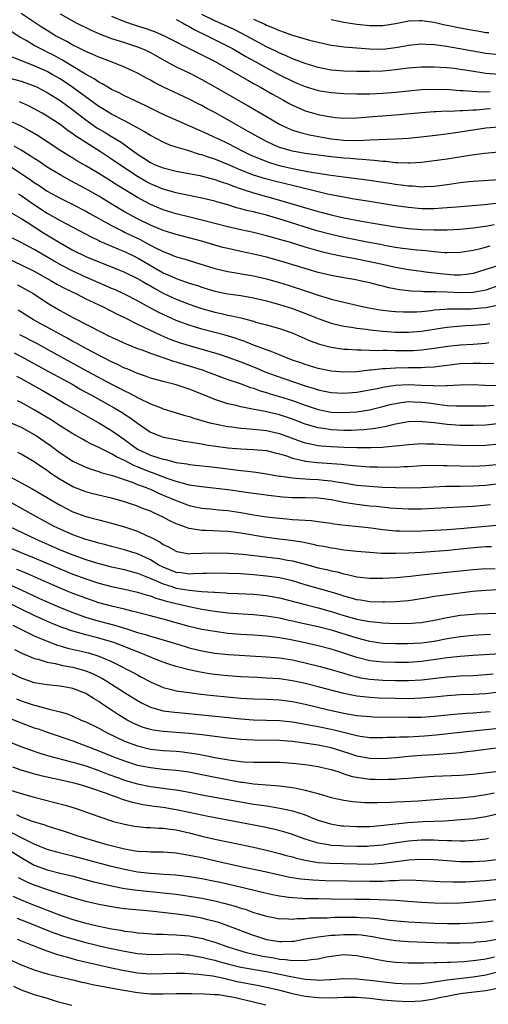
# Model space of a CAD drawing. Units: inches. Extents: x 2583000 to 2586000, y 1551000 to 1554000.
# Drawn here: x 2584591 to 2584663, y 1551233 to 1551385 of the extents above; entities that cross this region are included whole.
import ezdxf

# ---------------------------------------------------------------- set-up
doc = ezdxf.new("R2010")
doc.units = ezdxf.units.IN
doc.header["$MEASUREMENT"] = 0
doc.layers.add('LD25831551_2ft', color=115, linetype='Continuous')

msp = doc.modelspace()

# ---------------------------------------------------------------- linework, layer by layer
at = {"layer": 'LD25831551_2ft'}
for points, elevation in [([(2584665, 1551364.95), (2584662.77, 1551364.77), (2584660.46, 1551364.46), (2584657, 1551363.89), (2584655, 1551363.59), (2584653, 1551363.34), (2584651.26, 1551363.26), (2584651, 1551363.24), (2584649.33, 1551363.33), (2584649, 1551363.33), (2584647.5, 1551363.5), (2584647, 1551363.52), (2584645.67, 1551363.67), (2584645, 1551363.7), (2584643.82, 1551363.82), (2584643, 1551363.85), (2584641.95, 1551363.95), (2584641, 1551364.01), (2584639, 1551364.24), (2584635, 1551364.76), (2584633, 1551365.09), (2584631, 1551365.7), (2584630.09, 1551366.09), (2584629, 1551366.6), (2584628.22, 1551367), (2584626.18, 1551368.18), (2584624.71, 1551369), (2584623, 1551369.98), (2584621, 1551371.08), (2584619.74, 1551371.74), (2584619, 1551372.16), (2584618.43, 1551372.43), (2584617, 1551373.18), (2584613.03, 1551375.03), (2584611.7, 1551375.7), (2584611, 1551376.09), (2584610.4, 1551376.4), (2584609, 1551377.19), (2584607, 1551378.13), (2584604.83, 1551379), (2584603, 1551379.66), (2584602.1, 1551380.1), (2584601, 1551380.54), (2584600.71, 1551380.71), (2584600.09, 1551381), (2584599, 1551381.55), (2584598.08, 1551382.08), (2584597, 1551382.6), (2584596.28, 1551383), (2584595, 1551383.78), (2584594.25, 1551384.25), (2584591, 1551386.41)], 8016), ([(2584597, 1551386.36), (2584599.49, 1551385), (2584601.83, 1551383.83), (2584603.22, 1551383.22), (2584605, 1551382.57), (2584606.18, 1551382.18), (2584607, 1551381.94), (2584609, 1551381.27), (2584609.69, 1551381), (2584610.59, 1551380.59), (2584611, 1551380.38), (2584613.17, 1551379.17), (2584615, 1551378.19), (2584617, 1551377.25), (2584619, 1551376.23), (2584621, 1551375.1), (2584626.14, 1551372.13), (2584629, 1551370.46), (2584631, 1551369.3), (2584631.61, 1551369), (2584632.56, 1551368.56), (2584633, 1551368.39), (2584634.04, 1551368.04), (2584635.65, 1551367.65), (2584639, 1551367.04), (2584641, 1551366.82), (2584643.22, 1551366.78), (2584645, 1551366.87), (2584649, 1551367), (2584651, 1551367.13), (2584653.37, 1551367.37), (2584655.65, 1551367.65), (2584657.96, 1551367.96), (2584663, 1551368.72), (2584665, 1551368.89)], 8018), ([(2584665, 1551377.01), (2584663, 1551377.16), (2584660.43, 1551377.57), (2584659, 1551377.78), (2584658.1, 1551377.9), (2584657, 1551378.01), (2584655, 1551378.14), (2584653, 1551378.14), (2584651, 1551377.95), (2584649, 1551377.7), (2584647, 1551377.52), (2584645, 1551377.46), (2584643, 1551377.45), (2584641, 1551377.48), (2584639, 1551377.66), (2584637, 1551378.09), (2584635, 1551378.7), (2584633.33, 1551379.33), (2584633, 1551379.43), (2584631.93, 1551379.93), (2584631, 1551380.28), (2584630.53, 1551380.53), (2584629, 1551381.28), (2584625.3, 1551383.3), (2584623.96, 1551383.96), (2584621, 1551385.3), (2584619, 1551386.29)], 8024), ([(2584665, 1551360.69), (2584661, 1551360.4), (2584660.34, 1551360.34), (2584659, 1551360.2), (2584657, 1551359.91), (2584655, 1551359.65), (2584653.6, 1551359.6), (2584653, 1551359.56), (2584651.67, 1551359.67), (2584651, 1551359.69), (2584649.86, 1551359.86), (2584649, 1551359.96), (2584648.1, 1551360.1), (2584644.61, 1551360.61), (2584640.92, 1551361.08), (2584638.59, 1551361.41), (2584637, 1551361.67), (2584636.22, 1551361.78), (2584633.78, 1551362.22), (2584633, 1551362.38), (2584631.2, 1551362.8), (2584630.49, 1551363), (2584629.36, 1551363.36), (2584627.9, 1551363.9), (2584626.51, 1551364.51), (2584625.49, 1551365), (2584623, 1551366.3), (2584621.5, 1551367), (2584621, 1551367.25), (2584619.79, 1551367.79), (2584619, 1551368.16), (2584618.4, 1551368.4), (2584615, 1551369.91), (2584613, 1551370.81), (2584611, 1551371.77), (2584610.19, 1551372.19), (2584607, 1551373.69), (2584606.14, 1551374.14), (2584605, 1551374.65), (2584604.4, 1551375), (2584603.54, 1551375.54), (2584603, 1551375.79), (2584602.3, 1551376.3), (2584600.94, 1551377.06), (2584597.28, 1551379.28), (2584595.97, 1551379.97), (2584595, 1551380.47), (2584594.63, 1551380.63), (2584593.9, 1551381), (2584593, 1551381.49), (2584591.75, 1551382.25), (2584590.79, 1551382.79), (2584587.39, 1551385)], 8014), ([(2584605, 1551386.01), (2584607, 1551385.2), (2584608.63, 1551384.63), (2584610.15, 1551384.15), (2584611.63, 1551383.63), (2584613.16, 1551383), (2584614.38, 1551382.38), (2584617, 1551381), (2584618.33, 1551380.33), (2584619, 1551380.02), (2584621.02, 1551379), (2584624.56, 1551377), (2584626.09, 1551376.09), (2584627, 1551375.59), (2584627.37, 1551375.37), (2584628.07, 1551375), (2584629.92, 1551373.92), (2584631.63, 1551373), (2584632.51, 1551372.51), (2584633, 1551372.25), (2584633.86, 1551371.86), (2584635, 1551371.38), (2584636.27, 1551371), (2584637, 1551370.79), (2584637.26, 1551370.74), (2584639, 1551370.41), (2584639.67, 1551370.33), (2584641, 1551370.21), (2584643, 1551370.26), (2584643.66, 1551370.34), (2584645.5, 1551370.5), (2584649, 1551370.76), (2584653, 1551371.11), (2584655, 1551371.25), (2584655.25, 1551371.25), (2584657, 1551371.34), (2584657.33, 1551371.33), (2584659, 1551371.41), (2584659.4, 1551371.4), (2584661, 1551371.51), (2584661.53, 1551371.53), (2584663, 1551371.68), (2584663.71, 1551371.71)], 8020), ([(2584615, 1551385.51), (2584615.97, 1551385), (2584616.62, 1551384.62), (2584617, 1551384.44), (2584617.9, 1551383.9), (2584619.82, 1551383), (2584623, 1551381.38), (2584623.71, 1551381), (2584625.79, 1551379.79), (2584627.24, 1551379), (2584629, 1551378), (2584631, 1551376.93), (2584633, 1551375.93), (2584633.67, 1551375.67), (2584635, 1551375.11), (2584637, 1551374.53), (2584639, 1551374.2), (2584641, 1551374.03), (2584643, 1551373.98), (2584643.99, 1551374), (2584645, 1551374.01), (2584647, 1551374.1), (2584649, 1551374.24), (2584653, 1551374.66), (2584655, 1551374.72), (2584657.36, 1551374.64), (2584659, 1551374.53), (2584659.48, 1551374.52), (2584662.3, 1551374.3), (2584663.64, 1551374.36)], 8022), ([(2584627, 1551385.55), (2584628.76, 1551384.76), (2584629, 1551384.62), (2584630.18, 1551384.18), (2584631, 1551383.78), (2584631.6, 1551383.6), (2584633, 1551383.08), (2584635.68, 1551382.32), (2584637, 1551381.98), (2584639, 1551381.54), (2584640.67, 1551381.33), (2584641, 1551381.28), (2584643, 1551381.11), (2584644.96, 1551380.96), (2584647, 1551380.93), (2584649, 1551381.17), (2584650.55, 1551381.45), (2584651, 1551381.55), (2584653, 1551381.74), (2584653.68, 1551381.68), (2584655, 1551381.63), (2584656.56, 1551381.44), (2584658.97, 1551381.03), (2584663, 1551380.27), (2584665, 1551380.06)], 8026), ([(2584663.44, 1551383.44), (2584663, 1551383.46), (2584661.69, 1551383.69), (2584661, 1551383.78), (2584659, 1551384.16), (2584657, 1551384.59), (2584656.65, 1551384.65), (2584655, 1551385.02), (2584653, 1551385.29), (2584652.69, 1551385.31), (2584651, 1551385.24), (2584650.78, 1551385.22), (2584649, 1551384.86), (2584647, 1551384.53), (2584646.54, 1551384.54), (2584645, 1551384.51), (2584643, 1551384.71), (2584641, 1551385.06), (2584639, 1551385.48)], 8028), ([(2584665, 1551357.04), (2584662.79, 1551356.79), (2584658.46, 1551356.46), (2584657, 1551356.31), (2584656.28, 1551356.28), (2584655, 1551356.19), (2584653, 1551356.19), (2584651, 1551356.37), (2584649, 1551356.66), (2584645.27, 1551357.27), (2584642.26, 1551357.74), (2584639.83, 1551358.17), (2584639, 1551358.34), (2584638.47, 1551358.47), (2584637, 1551358.8), (2584633.63, 1551359.63), (2584633, 1551359.77), (2584630.42, 1551360.42), (2584628.85, 1551360.85), (2584627, 1551361.41), (2584625, 1551362.17), (2584623, 1551363.03), (2584621, 1551363.85), (2584620.12, 1551364.12), (2584619, 1551364.53), (2584618.61, 1551364.61), (2584616.81, 1551365.19), (2584615, 1551365.73), (2584614.04, 1551366.04), (2584613, 1551366.48), (2584611, 1551367.52), (2584610.1, 1551368.1), (2584609, 1551368.7), (2584608.82, 1551368.82), (2584607, 1551369.8), (2584605, 1551370.83), (2584603.66, 1551371.66), (2584603, 1551372.04), (2584599, 1551374.98), (2584597, 1551376.29), (2584595.79, 1551377), (2584595, 1551377.44), (2584593, 1551378.34), (2584591.3, 1551379), (2584589.66, 1551379.66)], 8012), ([(2584589, 1551376.49), (2584591, 1551375.94), (2584593, 1551375.22), (2584593.45, 1551375), (2584595, 1551374.18), (2584597, 1551372.95), (2584599, 1551371.52), (2584601, 1551369.96), (2584602.73, 1551368.73), (2584603.99, 1551367.99), (2584605, 1551367.36), (2584605.24, 1551367.24), (2584606.48, 1551366.48), (2584609, 1551364.64), (2584610.01, 1551364.01), (2584611, 1551363.34), (2584611.76, 1551363), (2584613, 1551362.51), (2584615, 1551362.01), (2584618.68, 1551361.32), (2584621, 1551360.74), (2584622.26, 1551360.26), (2584623, 1551360.03), (2584623.72, 1551359.72), (2584625.21, 1551359.21), (2584627, 1551358.64), (2584631, 1551357.54), (2584637, 1551355.77), (2584637.62, 1551355.62), (2584639, 1551355.23), (2584641, 1551354.77), (2584643.74, 1551354.26), (2584646.15, 1551353.85), (2584649, 1551353.39), (2584651, 1551353.13), (2584653, 1551352.98), (2584655, 1551352.93), (2584657, 1551352.95), (2584658.96, 1551353.04), (2584661, 1551353.24), (2584662.54, 1551353.46), (2584663, 1551353.5), (2584664.25, 1551353.75)], 8010), ([(2584663.62, 1551350.38), (2584661.93, 1551349.93), (2584661, 1551349.73), (2584660.36, 1551349.64), (2584659, 1551349.4), (2584657, 1551349.37), (2584656.62, 1551349.38), (2584655, 1551349.52), (2584653.67, 1551349.67), (2584653, 1551349.71), (2584652.22, 1551349.78), (2584651, 1551349.92), (2584650.06, 1551350.06), (2584649, 1551350.2), (2584647.56, 1551350.44), (2584646.63, 1551350.63), (2584644.6, 1551351), (2584641, 1551351.72), (2584639, 1551352.18), (2584636.79, 1551352.79), (2584631.59, 1551354.41), (2584629, 1551355.18), (2584627.54, 1551355.54), (2584627, 1551355.69), (2584625.92, 1551355.92), (2584625, 1551356.2), (2584624.35, 1551356.36), (2584623, 1551356.78), (2584621.27, 1551357.27), (2584621, 1551357.36), (2584619, 1551357.84), (2584617.97, 1551358.03), (2584615.46, 1551358.54), (2584615, 1551358.64), (2584613, 1551359.23), (2584611.76, 1551359.76), (2584611, 1551360.06), (2584610.38, 1551360.38), (2584609, 1551361.17), (2584606.27, 1551363), (2584605, 1551363.89), (2584603.29, 1551365), (2584601, 1551366.43), (2584599.45, 1551367.45), (2584599, 1551367.79), (2584598.27, 1551368.27), (2584597, 1551369.22), (2584595, 1551370.54), (2584594.22, 1551371), (2584593, 1551371.69), (2584592.12, 1551372.12), (2584590.74, 1551372.74)], 8008), ([(2584665, 1551347.42), (2584663, 1551346.76), (2584661, 1551346.14), (2584660.01, 1551345.99), (2584659, 1551345.9), (2584658.08, 1551345.92), (2584657, 1551346), (2584655, 1551346.21), (2584653.61, 1551346.39), (2584653, 1551346.45), (2584651, 1551346.72), (2584649, 1551347.09), (2584647.45, 1551347.45), (2584645, 1551347.98), (2584643, 1551348.38), (2584642.47, 1551348.47), (2584640.79, 1551348.79), (2584639, 1551349.16), (2584637.51, 1551349.51), (2584635, 1551350.24), (2584632.54, 1551351), (2584631, 1551351.45), (2584629.78, 1551351.78), (2584629, 1551352), (2584627, 1551352.49), (2584625, 1551352.91), (2584623, 1551353.39), (2584621, 1551353.92), (2584619, 1551354.43), (2584617.13, 1551354.87), (2584615, 1551355.4), (2584613, 1551356.02), (2584611, 1551356.86), (2584609, 1551357.91), (2584605.83, 1551359.83), (2584605, 1551360.39), (2584603, 1551361.66), (2584601, 1551362.84), (2584599.62, 1551363.62), (2584599, 1551364.01), (2584598.38, 1551364.38), (2584597.15, 1551365.15), (2584595, 1551366.58), (2584593.53, 1551367.53), (2584592.28, 1551368.28), (2584590.97, 1551368.97), (2584589.62, 1551369.62)], 8006), ([(2584665, 1551344.28), (2584663, 1551343.6), (2584661.27, 1551343.27), (2584661, 1551343.2), (2584659, 1551343.15), (2584657, 1551343.27), (2584655.31, 1551343.31), (2584655, 1551343.34), (2584653.32, 1551343.32), (2584653, 1551343.35), (2584651.41, 1551343.41), (2584649.62, 1551343.62), (2584647.94, 1551343.94), (2584647, 1551344.19), (2584646.34, 1551344.34), (2584645, 1551344.71), (2584643.72, 1551345), (2584642.82, 1551345.17), (2584641, 1551345.48), (2584639, 1551345.84), (2584637, 1551346.33), (2584631.89, 1551347.89), (2584631, 1551348.15), (2584629, 1551348.7), (2584627, 1551349.18), (2584625, 1551349.57), (2584623, 1551350.01), (2584622.21, 1551350.21), (2584621, 1551350.56), (2584619.12, 1551351.12), (2584615, 1551352.2), (2584613, 1551352.84), (2584611, 1551353.67), (2584609, 1551354.64), (2584608.31, 1551355), (2584607, 1551355.73), (2584604.93, 1551356.93), (2584603, 1551358.12), (2584601, 1551359.29), (2584598.58, 1551360.58), (2584597, 1551361.43), (2584595, 1551362.65), (2584593.6, 1551363.6), (2584593, 1551363.98), (2584592.4, 1551364.4), (2584591, 1551365.27), (2584589.91, 1551365.91)], 8004), ([(2584589, 1551362.92), (2584591, 1551361.67), (2584592.58, 1551360.58), (2584593, 1551360.28), (2584593.78, 1551359.78), (2584595, 1551358.94), (2584597, 1551357.84), (2584599, 1551356.85), (2584601, 1551355.82), (2584601.52, 1551355.52), (2584605, 1551353.62), (2584606.72, 1551352.72), (2584607, 1551352.59), (2584608.06, 1551352.06), (2584609.41, 1551351.41), (2584610.73, 1551350.73), (2584611.91, 1551350.09), (2584613, 1551349.55), (2584613.41, 1551349.41), (2584615, 1551348.77), (2584616.38, 1551348.38), (2584617, 1551348.17), (2584621, 1551346.94), (2584623, 1551346.47), (2584627, 1551345.8), (2584629, 1551345.36), (2584631, 1551344.79), (2584632.36, 1551344.36), (2584635.37, 1551343.37), (2584637, 1551342.8), (2584638.39, 1551342.39), (2584639, 1551342.19), (2584640.09, 1551341.91), (2584644.09, 1551341), (2584644.84, 1551340.84), (2584646.55, 1551340.55), (2584648.34, 1551340.34), (2584649, 1551340.28), (2584650.22, 1551340.22), (2584651, 1551340.2), (2584652.24, 1551340.24), (2584653, 1551340.3), (2584654.44, 1551340.44), (2584655, 1551340.52), (2584656.63, 1551340.63), (2584657, 1551340.68), (2584658.69, 1551340.69), (2584659, 1551340.71), (2584660.71, 1551340.71), (2584661, 1551340.72), (2584663, 1551340.88), (2584664.72, 1551341.28)], 8002), ([(2584590.52, 1551358.52), (2584591, 1551358.22), (2584592.89, 1551356.89), (2584595, 1551355.52), (2584597, 1551354.38), (2584601.83, 1551351.83), (2584603, 1551351.29), (2584603.19, 1551351.19), (2584605, 1551350.41), (2584605.96, 1551349.96), (2584607, 1551349.55), (2584609, 1551348.58), (2584610.01, 1551348.01), (2584611.72, 1551347), (2584613, 1551346.27), (2584614.32, 1551345.68), (2584615, 1551345.39), (2584617, 1551344.67), (2584618.28, 1551344.28), (2584619, 1551344.03), (2584621, 1551343.45), (2584623, 1551343.02), (2584625, 1551342.73), (2584627, 1551342.4), (2584629, 1551341.93), (2584629.72, 1551341.72), (2584631, 1551341.37), (2584633, 1551340.73), (2584635.71, 1551339.71), (2584637, 1551339.18), (2584639, 1551338.48), (2584639.66, 1551338.34), (2584641, 1551338.01), (2584642.16, 1551337.84), (2584643, 1551337.68), (2584644.48, 1551337.52), (2584645, 1551337.43), (2584647, 1551337.23), (2584649, 1551337.07), (2584651, 1551337.06), (2584653, 1551337.24), (2584656.26, 1551337.74), (2584657, 1551337.84), (2584658.05, 1551337.95), (2584659.9, 1551338.1), (2584661, 1551338.15), (2584663, 1551338.31), (2584663.6, 1551338.4)], 8000), ([(2584589.53, 1551355.53), (2584591, 1551354.66), (2584591.89, 1551354.11), (2584594.46, 1551352.46), (2584595.71, 1551351.71), (2584597, 1551350.91), (2584599, 1551349.78), (2584601, 1551348.8), (2584603, 1551347.96), (2584605.47, 1551347), (2584607, 1551346.39), (2584609, 1551345.41), (2584609.71, 1551345), (2584610.51, 1551344.51), (2584611, 1551344.24), (2584611.77, 1551343.77), (2584613, 1551343.14), (2584615, 1551342.19), (2584617, 1551341.39), (2584618.79, 1551340.79), (2584621, 1551340.17), (2584621.97, 1551339.97), (2584623, 1551339.72), (2584623.62, 1551339.62), (2584625, 1551339.28), (2584625.24, 1551339.24), (2584627, 1551338.76), (2584627.35, 1551338.65), (2584629, 1551338.19), (2584631, 1551337.62), (2584632.96, 1551336.96), (2584635.74, 1551335.74), (2584637.21, 1551335.21), (2584639, 1551334.74), (2584641, 1551334.43), (2584641.58, 1551334.42), (2584643, 1551334.32), (2584643.65, 1551334.35), (2584646.26, 1551334.26), (2584647, 1551334.29), (2584647.71, 1551334.29), (2584649, 1551334.23), (2584651, 1551334.23), (2584651.74, 1551334.26), (2584653, 1551334.36), (2584654.57, 1551334.57), (2584655, 1551334.62), (2584657.08, 1551334.92), (2584659, 1551335.12), (2584661, 1551335.24), (2584663, 1551335.39), (2584663.47, 1551335.47)], 7998), ([(2584664.23, 1551332.23), (2584663, 1551332.17), (2584662.21, 1551332.21), (2584661, 1551332.21), (2584659, 1551332.15), (2584655.75, 1551331.75), (2584655, 1551331.63), (2584653.59, 1551331.59), (2584653, 1551331.53), (2584651.55, 1551331.55), (2584651, 1551331.53), (2584649, 1551331.51), (2584647.41, 1551331.41), (2584647, 1551331.41), (2584645.2, 1551331.2), (2584645, 1551331.2), (2584643, 1551330.95), (2584641, 1551330.86), (2584639, 1551331.03), (2584637, 1551331.46), (2584635, 1551332.06), (2584634.32, 1551332.32), (2584633, 1551332.76), (2584632.34, 1551333), (2584631, 1551333.55), (2584629.99, 1551333.99), (2584629, 1551334.32), (2584627, 1551335.07), (2584625.63, 1551335.63), (2584625, 1551335.83), (2584624.14, 1551336.14), (2584622.59, 1551336.59), (2584619, 1551337.55), (2584617, 1551338.15), (2584615, 1551338.88), (2584613, 1551339.79), (2584612.19, 1551340.19), (2584610.88, 1551340.88), (2584609, 1551341.92), (2584606.98, 1551342.98), (2584605.61, 1551343.61), (2584605, 1551343.86), (2584604.21, 1551344.21), (2584603, 1551344.7), (2584601, 1551345.59), (2584599, 1551346.52), (2584597.37, 1551347.37), (2584596.08, 1551348.08), (2584593, 1551349.9), (2584591, 1551350.97), (2584589.64, 1551351.64)], 7996), ([(2584589, 1551348.42), (2584591, 1551347.53), (2584593, 1551346.5), (2584595.74, 1551345), (2584596.53, 1551344.53), (2584597.82, 1551343.82), (2584599.54, 1551343), (2584601, 1551342.26), (2584603.71, 1551341), (2584604.56, 1551340.55), (2584605, 1551340.35), (2584605.88, 1551339.88), (2584607, 1551339.35), (2584609, 1551338.33), (2584612.6, 1551336.6), (2584614.01, 1551336.01), (2584615.48, 1551335.48), (2584617, 1551335.01), (2584621.66, 1551333.66), (2584623, 1551333.21), (2584625, 1551332.46), (2584627.48, 1551331.48), (2584628.63, 1551331), (2584630.35, 1551330.35), (2584635, 1551328.76), (2584636.36, 1551328.36), (2584637, 1551328.15), (2584637.96, 1551327.96), (2584639, 1551327.72), (2584641, 1551327.62), (2584643, 1551327.8), (2584645, 1551328.15), (2584646.42, 1551328.42), (2584647, 1551328.55), (2584649, 1551328.86), (2584651, 1551328.96), (2584653, 1551328.89), (2584654.8, 1551328.8), (2584655, 1551328.78), (2584656.82, 1551328.82), (2584657, 1551328.81), (2584658.94, 1551328.94), (2584661, 1551328.95), (2584662.85, 1551328.85), (2584664.84, 1551328.84)], 7994), ([(2584590.42, 1551344.42), (2584591, 1551344.12), (2584592.95, 1551343), (2584595, 1551341.64), (2584597, 1551340.44), (2584597.94, 1551339.94), (2584599, 1551339.34), (2584603.54, 1551337), (2584604.53, 1551336.53), (2584605, 1551336.28), (2584607.25, 1551335.25), (2584609, 1551334.57), (2584609.67, 1551334.33), (2584611, 1551333.82), (2584614.57, 1551332.57), (2584615, 1551332.46), (2584616.11, 1551332.11), (2584617.66, 1551331.66), (2584619.18, 1551331.18), (2584619.72, 1551331), (2584623, 1551329.76), (2584624.9, 1551329.1), (2584626.51, 1551328.51), (2584627, 1551328.38), (2584628, 1551328), (2584629, 1551327.73), (2584629.54, 1551327.54), (2584631, 1551327.13), (2584633, 1551326.49), (2584635, 1551325.78), (2584637, 1551325.12), (2584639, 1551324.71), (2584641, 1551324.61), (2584643, 1551324.74), (2584644.95, 1551325.05), (2584647, 1551325.55), (2584648.15, 1551325.85), (2584649, 1551326.05), (2584649.82, 1551326.18), (2584651, 1551326.32), (2584651.7, 1551326.3), (2584653, 1551326.24), (2584654.11, 1551326.11), (2584656.19, 1551325.81), (2584657, 1551325.74), (2584658.35, 1551325.65), (2584661.65, 1551325.65), (2584663, 1551325.69), (2584664.23, 1551325.77)], 7992), ([(2584667, 1551323.13), (2584663, 1551322.69), (2584661, 1551322.6), (2584659, 1551322.63), (2584657, 1551322.76), (2584655, 1551323.01), (2584653.19, 1551323.19), (2584653, 1551323.22), (2584651, 1551323.17), (2584649, 1551322.8), (2584647.56, 1551322.44), (2584647, 1551322.36), (2584645.87, 1551322.13), (2584644.07, 1551321.93), (2584643, 1551321.88), (2584642.14, 1551321.86), (2584641, 1551321.86), (2584639, 1551321.97), (2584637.84, 1551322.16), (2584637, 1551322.27), (2584635, 1551322.84), (2584633, 1551323.59), (2584631.95, 1551323.95), (2584631, 1551324.26), (2584629, 1551324.74), (2584628.77, 1551324.77), (2584626.84, 1551325.16), (2584625, 1551325.51), (2584624.29, 1551325.71), (2584623, 1551326), (2584622.22, 1551326.22), (2584621, 1551326.66), (2584619, 1551327.47), (2584617, 1551328.26), (2584615, 1551328.93), (2584613, 1551329.44), (2584611, 1551329.97), (2584610.26, 1551330.26), (2584609, 1551330.66), (2584607.38, 1551331.38), (2584607, 1551331.52), (2584606.02, 1551332.02), (2584605, 1551332.46), (2584601.99, 1551334.01), (2584600.16, 1551335), (2584599.43, 1551335.43), (2584599, 1551335.64), (2584598.13, 1551336.13), (2584596.49, 1551337), (2584592.88, 1551339), (2584590.49, 1551340.49)], 7990), ([(2584590.72, 1551336.72), (2584593.35, 1551335.35), (2584595, 1551334.46), (2584601.31, 1551331), (2584604.96, 1551329.04), (2584606.33, 1551328.33), (2584607, 1551327.97), (2584607.67, 1551327.67), (2584609.11, 1551326.89), (2584611, 1551326), (2584612.66, 1551325.34), (2584613, 1551325.22), (2584614.67, 1551324.67), (2584616.2, 1551324.2), (2584617, 1551323.99), (2584617.73, 1551323.73), (2584619, 1551323.39), (2584619.29, 1551323.29), (2584620.42, 1551323), (2584621, 1551322.86), (2584623, 1551322.46), (2584623.6, 1551322.4), (2584625, 1551322.2), (2584625.83, 1551322.17), (2584628.03, 1551321.97), (2584629, 1551321.86), (2584631, 1551321.39), (2584634.19, 1551320.19), (2584635, 1551319.95), (2584635.76, 1551319.76), (2584637, 1551319.54), (2584637.48, 1551319.48), (2584639, 1551319.36), (2584641, 1551319.25), (2584643, 1551319.19), (2584645, 1551319.19), (2584645.21, 1551319.21), (2584647, 1551319.28), (2584647.33, 1551319.33), (2584649, 1551319.45), (2584649.53, 1551319.53), (2584651, 1551319.68), (2584653, 1551319.82), (2584653.78, 1551319.78), (2584655, 1551319.78), (2584655.72, 1551319.72), (2584659, 1551319.55), (2584661, 1551319.5), (2584663, 1551319.58), (2584665, 1551319.79)], 7988), ([(2584589.87, 1551333.87), (2584591.56, 1551333), (2584595.23, 1551331), (2584598.86, 1551329), (2584600.22, 1551328.22), (2584602.47, 1551327), (2584605.37, 1551325.37), (2584606.63, 1551324.63), (2584607, 1551324.37), (2584607.84, 1551323.84), (2584609, 1551322.97), (2584611, 1551321.61), (2584612.49, 1551321), (2584613, 1551320.83), (2584615, 1551320.43), (2584616.21, 1551320.21), (2584617, 1551320.1), (2584617.92, 1551319.92), (2584619, 1551319.77), (2584619.65, 1551319.65), (2584623, 1551319.17), (2584625.02, 1551318.98), (2584627, 1551318.92), (2584629, 1551318.73), (2584630.36, 1551318.36), (2584631, 1551318.21), (2584632.1, 1551317.9), (2584633, 1551317.58), (2584634.83, 1551317.17), (2584635, 1551317.12), (2584636.89, 1551316.89), (2584640.62, 1551316.62), (2584641, 1551316.57), (2584642.44, 1551316.44), (2584643, 1551316.37), (2584644.29, 1551316.29), (2584645, 1551316.23), (2584646.21, 1551316.21), (2584647, 1551316.17), (2584648.2, 1551316.2), (2584649, 1551316.19), (2584650.26, 1551316.26), (2584651, 1551316.28), (2584653, 1551316.4), (2584655, 1551316.46), (2584656.42, 1551316.42), (2584657, 1551316.43), (2584659, 1551316.35), (2584661, 1551316.33), (2584663, 1551316.43), (2584664.58, 1551316.58)], 7986), ([(2584590.25, 1551330.25), (2584591, 1551329.88), (2584593, 1551328.77), (2584594.12, 1551328.12), (2584596.08, 1551327), (2584597.92, 1551325.92), (2584599.55, 1551325), (2584601.73, 1551323.73), (2584603, 1551323.03), (2584605, 1551321.83), (2584606.15, 1551321), (2584607, 1551320.43), (2584607.84, 1551319.84), (2584609, 1551318.97), (2584611, 1551318.04), (2584612.46, 1551317.54), (2584613, 1551317.39), (2584613.34, 1551317.34), (2584615, 1551316.91), (2584616.66, 1551316.66), (2584617, 1551316.58), (2584621, 1551316.14), (2584625, 1551315.64), (2584625.6, 1551315.6), (2584627.37, 1551315.37), (2584629, 1551315.12), (2584631, 1551314.78), (2584631.24, 1551314.76), (2584633, 1551314.5), (2584633.52, 1551314.48), (2584635, 1551314.34), (2584635.68, 1551314.32), (2584637, 1551314.24), (2584637.86, 1551314.14), (2584639, 1551314.04), (2584640.17, 1551313.83), (2584641, 1551313.72), (2584643, 1551313.4), (2584645, 1551313.2), (2584646.91, 1551313.09), (2584649, 1551313), (2584651, 1551312.95), (2584652.99, 1551313.01), (2584654.88, 1551313.12), (2584656.8, 1551313.2), (2584659, 1551313.22), (2584661, 1551313.26), (2584663, 1551313.4), (2584667, 1551313.88)], 7984), ([(2584663.69, 1551310.31), (2584662.16, 1551310.16), (2584661, 1551310.07), (2584655, 1551309.75), (2584653, 1551309.66), (2584651, 1551309.64), (2584649, 1551309.75), (2584648.18, 1551309.82), (2584646.06, 1551310.06), (2584645, 1551310.15), (2584643, 1551310.37), (2584641, 1551310.71), (2584639, 1551311.13), (2584637, 1551311.38), (2584635, 1551311.42), (2584633, 1551311.44), (2584631.53, 1551311.53), (2584629.71, 1551311.71), (2584627, 1551312.07), (2584626.2, 1551312.2), (2584623, 1551312.65), (2584618.9, 1551313.1), (2584617, 1551313.4), (2584616.49, 1551313.51), (2584615, 1551313.93), (2584613.58, 1551314.42), (2584611.31, 1551315.31), (2584611, 1551315.41), (2584609.85, 1551315.85), (2584609, 1551316.22), (2584608.43, 1551316.43), (2584607, 1551317.2), (2584605.76, 1551317.76), (2584605, 1551318.24), (2584603.42, 1551319), (2584603, 1551319.23), (2584601.78, 1551319.78), (2584601, 1551320.21), (2584600.48, 1551320.48), (2584599, 1551321.34), (2584597, 1551322.58), (2584595.53, 1551323.53), (2584594.29, 1551324.29), (2584593, 1551325.07), (2584591, 1551326.18), (2584590.43, 1551326.43)], 7982), ([(2584589, 1551323.21), (2584591, 1551322.35), (2584593, 1551321.25), (2584593.38, 1551321), (2584595.52, 1551319.52), (2584597, 1551318.41), (2584599, 1551317.09), (2584599.19, 1551317), (2584600.43, 1551316.43), (2584601, 1551316.18), (2584601.85, 1551315.85), (2584603, 1551315.49), (2584603.35, 1551315.35), (2584605.15, 1551314.85), (2584608.16, 1551313.84), (2584609, 1551313.5), (2584610.36, 1551313), (2584610.8, 1551312.8), (2584611, 1551312.74), (2584612.17, 1551312.17), (2584613, 1551311.85), (2584615, 1551311), (2584617, 1551310.25), (2584619, 1551309.81), (2584620.31, 1551309.69), (2584621.56, 1551309.56), (2584623, 1551309.44), (2584625, 1551309.14), (2584627, 1551308.78), (2584629, 1551308.49), (2584631, 1551308.24), (2584632.15, 1551308.15), (2584633, 1551308.06), (2584634.03, 1551308.03), (2584635, 1551307.93), (2584635.9, 1551307.9), (2584637, 1551307.77), (2584639, 1551307.5), (2584639.41, 1551307.41), (2584641.19, 1551307.19), (2584643.32, 1551307), (2584645.22, 1551306.78), (2584647, 1551306.51), (2584647.53, 1551306.47), (2584649, 1551306.3), (2584649.7, 1551306.3), (2584651, 1551306.26), (2584653, 1551306.32), (2584657, 1551306.51), (2584659, 1551306.64), (2584665.21, 1551307.21)], 7980), ([(2584663.85, 1551303.85), (2584663, 1551303.82), (2584661.72, 1551303.72), (2584659, 1551303.44), (2584657.27, 1551303.27), (2584655.1, 1551303.1), (2584653, 1551302.96), (2584651, 1551302.85), (2584649, 1551302.77), (2584646.8, 1551302.8), (2584645, 1551302.93), (2584643, 1551303.12), (2584641, 1551303.32), (2584639.55, 1551303.55), (2584639, 1551303.61), (2584637.86, 1551303.86), (2584637, 1551304), (2584636.21, 1551304.21), (2584635, 1551304.43), (2584634.53, 1551304.53), (2584632.79, 1551304.79), (2584631, 1551305), (2584629, 1551305.27), (2584625, 1551305.93), (2584623.91, 1551306.09), (2584623, 1551306.19), (2584621.73, 1551306.27), (2584619.66, 1551306.34), (2584619, 1551306.34), (2584617.38, 1551306.62), (2584617, 1551306.65), (2584615.29, 1551307.29), (2584615, 1551307.41), (2584613.92, 1551307.92), (2584613, 1551308.4), (2584611.74, 1551309), (2584611, 1551309.33), (2584609.78, 1551309.78), (2584609, 1551310.11), (2584606.84, 1551310.84), (2584605, 1551311.34), (2584603.65, 1551311.65), (2584602.06, 1551312.06), (2584601, 1551312.37), (2584599, 1551313.14), (2584597, 1551314.24), (2584595.87, 1551315), (2584595.36, 1551315.36), (2584595, 1551315.63), (2584594.17, 1551316.17), (2584593, 1551317.01), (2584591, 1551318.17), (2584590.46, 1551318.46)], 7978), ([(2584588.72, 1551315), (2584591, 1551313.76), (2584592.77, 1551312.77), (2584597, 1551310.29), (2584599, 1551309.26), (2584601, 1551308.52), (2584602.21, 1551308.21), (2584603, 1551307.99), (2584605, 1551307.5), (2584607, 1551306.92), (2584609, 1551306.23), (2584610.42, 1551305.58), (2584611, 1551305.34), (2584611.62, 1551305), (2584612.54, 1551304.54), (2584613, 1551304.21), (2584613.8, 1551303.8), (2584615, 1551303.13), (2584615.1, 1551303.1), (2584617, 1551302.76), (2584617.22, 1551302.78), (2584619, 1551302.83), (2584621, 1551302.92), (2584623.13, 1551302.87), (2584625.31, 1551302.69), (2584627.57, 1551302.43), (2584631, 1551302), (2584632.23, 1551301.77), (2584633, 1551301.65), (2584635, 1551301.13), (2584637, 1551300.59), (2584638.3, 1551300.3), (2584639, 1551300.1), (2584639.93, 1551299.93), (2584641, 1551299.63), (2584641.55, 1551299.55), (2584643, 1551299.2), (2584645, 1551298.95), (2584647, 1551298.95), (2584649.09, 1551299.09), (2584651.29, 1551299.29), (2584653, 1551299.48), (2584657, 1551299.89), (2584661, 1551300.34), (2584663, 1551300.46), (2584664.41, 1551300.41)], 7976), ([(2584667, 1551297.26), (2584663, 1551297.06), (2584660.89, 1551296.89), (2584659, 1551296.67), (2584657, 1551296.41), (2584656.29, 1551296.29), (2584655, 1551296.11), (2584653.93, 1551295.93), (2584651, 1551295.47), (2584649, 1551295.3), (2584647.27, 1551295.27), (2584647, 1551295.26), (2584645, 1551295.32), (2584643.55, 1551295.55), (2584643, 1551295.61), (2584641.94, 1551295.94), (2584641, 1551296.18), (2584640.39, 1551296.39), (2584638.85, 1551296.85), (2584635, 1551297.94), (2584633, 1551298.54), (2584631, 1551299.02), (2584629, 1551299.3), (2584627, 1551299.49), (2584625.57, 1551299.57), (2584625, 1551299.63), (2584623, 1551299.71), (2584621, 1551299.74), (2584619.71, 1551299.71), (2584619, 1551299.67), (2584617.64, 1551299.64), (2584617, 1551299.59), (2584615.78, 1551299.78), (2584615, 1551299.86), (2584613, 1551300.65), (2584612.32, 1551301), (2584611, 1551301.81), (2584609, 1551302.74), (2584608.12, 1551303), (2584607, 1551303.37), (2584605, 1551303.88), (2584604.12, 1551304.12), (2584603, 1551304.38), (2584602.53, 1551304.53), (2584601, 1551304.94), (2584599, 1551305.67), (2584597, 1551306.56), (2584596.09, 1551307), (2584592.42, 1551309), (2584589, 1551310.91)], 7974), ([(2584589.19, 1551307), (2584593.32, 1551305), (2584597, 1551303.38), (2584599, 1551302.57), (2584601, 1551301.86), (2584602.64, 1551301.36), (2584603, 1551301.25), (2584605, 1551300.75), (2584607, 1551300.31), (2584608.01, 1551300.01), (2584609, 1551299.76), (2584609.52, 1551299.52), (2584611.07, 1551298.93), (2584613, 1551298.08), (2584614.33, 1551297.67), (2584615, 1551297.44), (2584617, 1551297.1), (2584619, 1551296.93), (2584620.81, 1551296.81), (2584621, 1551296.79), (2584622.7, 1551296.7), (2584623, 1551296.67), (2584624.61, 1551296.61), (2584627, 1551296.48), (2584629, 1551296.3), (2584631, 1551295.95), (2584635, 1551294.87), (2584637, 1551294.37), (2584639, 1551293.82), (2584641, 1551293.17), (2584643, 1551292.6), (2584644.38, 1551292.38), (2584645, 1551292.24), (2584646.15, 1551292.16), (2584647, 1551292.06), (2584648.02, 1551292.02), (2584649, 1551291.95), (2584649.98, 1551291.98), (2584651, 1551291.96), (2584652.07, 1551292.07), (2584653, 1551292.13), (2584655, 1551292.47), (2584657, 1551292.88), (2584659, 1551293.22), (2584661, 1551293.41), (2584661.43, 1551293.43), (2584665, 1551293.56)], 7972), ([(2584588.13, 1551304.13), (2584590.81, 1551303), (2584593, 1551302.12), (2584597, 1551300.4), (2584599, 1551299.58), (2584601, 1551298.85), (2584603, 1551298.21), (2584605, 1551297.7), (2584607, 1551297.28), (2584609, 1551296.82), (2584610.37, 1551296.37), (2584611, 1551296.22), (2584611.87, 1551295.87), (2584613, 1551295.57), (2584613.43, 1551295.43), (2584617, 1551294.56), (2584619, 1551294.17), (2584621, 1551293.85), (2584621.77, 1551293.77), (2584623, 1551293.61), (2584624.52, 1551293.48), (2584627, 1551293.33), (2584629, 1551293.15), (2584631, 1551292.82), (2584632.47, 1551292.47), (2584633, 1551292.37), (2584634.1, 1551292.1), (2584637, 1551291.46), (2584639, 1551290.96), (2584643, 1551289.72), (2584644.74, 1551289.26), (2584645, 1551289.2), (2584647, 1551288.92), (2584649, 1551288.84), (2584650.83, 1551288.83), (2584653, 1551288.93), (2584655, 1551289.22), (2584657, 1551289.61), (2584659, 1551289.95), (2584661, 1551290.16), (2584661.79, 1551290.21), (2584663.72, 1551290.28)], 7970), ([(2584665.26, 1551287.26), (2584661, 1551286.99), (2584659, 1551286.83), (2584657, 1551286.62), (2584655.59, 1551286.41), (2584653, 1551286.07), (2584651, 1551285.92), (2584649, 1551285.89), (2584647, 1551285.94), (2584646.04, 1551286.04), (2584645, 1551286.17), (2584643, 1551286.69), (2584641, 1551287.37), (2584639, 1551287.98), (2584637, 1551288.49), (2584635, 1551288.95), (2584632.52, 1551289.48), (2584631, 1551289.74), (2584629.86, 1551289.86), (2584629, 1551289.98), (2584627, 1551290.13), (2584625, 1551290.24), (2584623, 1551290.42), (2584621, 1551290.69), (2584619, 1551291.03), (2584617, 1551291.49), (2584613, 1551292.62), (2584610.79, 1551293.21), (2584609, 1551293.66), (2584608.15, 1551293.85), (2584607, 1551294.15), (2584606.34, 1551294.34), (2584605, 1551294.63), (2584603, 1551295.17), (2584601, 1551295.85), (2584599, 1551296.61), (2584597, 1551297.42), (2584595, 1551298.3), (2584593.15, 1551299.15), (2584591.76, 1551299.76), (2584590.33, 1551300.33)], 7968), ([(2584589, 1551298.04), (2584591, 1551297.19), (2584593.83, 1551295.83), (2584595, 1551295.29), (2584597, 1551294.45), (2584599, 1551293.66), (2584600.95, 1551292.95), (2584602.49, 1551292.49), (2584605.66, 1551291.66), (2584607, 1551291.23), (2584607.18, 1551291.18), (2584609, 1551290.58), (2584610.23, 1551290.23), (2584611, 1551289.97), (2584614.36, 1551289), (2584616.38, 1551288.38), (2584617, 1551288.2), (2584619, 1551287.71), (2584621, 1551287.36), (2584623.13, 1551287.13), (2584629, 1551286.77), (2584631, 1551286.61), (2584633, 1551286.31), (2584635, 1551285.88), (2584637.3, 1551285.3), (2584639, 1551284.84), (2584640.41, 1551284.41), (2584641, 1551284.24), (2584641.94, 1551283.94), (2584643, 1551283.67), (2584643.55, 1551283.55), (2584645, 1551283.31), (2584647, 1551283.16), (2584649, 1551283.1), (2584651, 1551283.11), (2584653, 1551283.23), (2584657, 1551283.7), (2584657.76, 1551283.76), (2584659, 1551283.85), (2584661, 1551283.92), (2584663, 1551284.04), (2584664.14, 1551284.14)], 7966), ([(2584665, 1551281.32), (2584663, 1551281.07), (2584661, 1551280.94), (2584659, 1551280.88), (2584657, 1551280.75), (2584655, 1551280.53), (2584653, 1551280.36), (2584651, 1551280.3), (2584649, 1551280.33), (2584646.4, 1551280.4), (2584645, 1551280.48), (2584644.52, 1551280.52), (2584643, 1551280.7), (2584642.74, 1551280.74), (2584641, 1551281.1), (2584637, 1551282.14), (2584635, 1551282.65), (2584633, 1551283.09), (2584631, 1551283.37), (2584629, 1551283.5), (2584627.56, 1551283.56), (2584625, 1551283.71), (2584623, 1551283.84), (2584621.94, 1551283.94), (2584621, 1551284.03), (2584620.15, 1551284.15), (2584618.45, 1551284.45), (2584616.83, 1551284.83), (2584615, 1551285.31), (2584613.7, 1551285.7), (2584613, 1551285.94), (2584611.46, 1551286.54), (2584611, 1551286.73), (2584610.4, 1551287), (2584609.4, 1551287.4), (2584609, 1551287.54), (2584606.55, 1551288.55), (2584605.35, 1551289), (2584605, 1551289.12), (2584603, 1551289.69), (2584601, 1551290.19), (2584599, 1551290.74), (2584597.34, 1551291.34), (2584595.91, 1551291.91), (2584594.5, 1551292.5), (2584593, 1551293.17), (2584591, 1551294.16), (2584589.12, 1551295.12)], 7964), ([(2584589.67, 1551291.67), (2584591.01, 1551291.01), (2584593, 1551290.05), (2584595, 1551289.22), (2584596.61, 1551288.61), (2584597, 1551288.51), (2584598.15, 1551288.15), (2584601.4, 1551287.4), (2584603, 1551286.91), (2584605, 1551286.05), (2584605.72, 1551285.72), (2584608.35, 1551284.35), (2584609, 1551283.98), (2584609.65, 1551283.65), (2584611, 1551282.91), (2584613, 1551282.04), (2584614.25, 1551281.75), (2584615, 1551281.54), (2584617, 1551281.24), (2584618.83, 1551281), (2584620.79, 1551280.79), (2584625, 1551280.41), (2584627, 1551280.27), (2584629, 1551280.21), (2584631, 1551280.12), (2584633, 1551279.86), (2584635, 1551279.44), (2584638.59, 1551278.59), (2584641, 1551278.06), (2584643, 1551277.7), (2584645, 1551277.52), (2584645.51, 1551277.51), (2584651, 1551277.42), (2584653, 1551277.46), (2584655, 1551277.62), (2584658.07, 1551277.93), (2584659.93, 1551278.07), (2584661, 1551278.12), (2584662.2, 1551278.2), (2584663.67, 1551278.33)], 7962), ([(2584589.93, 1551287.93), (2584591.27, 1551287.27), (2584591.95, 1551287), (2584593, 1551286.55), (2584593.59, 1551286.41), (2584595, 1551285.95), (2584596.26, 1551285.74), (2584597.44, 1551285.44), (2584599, 1551285.18), (2584599.7, 1551285), (2584601, 1551284.62), (2584602.14, 1551284.14), (2584603.47, 1551283.47), (2584604.25, 1551283), (2584607, 1551281.24), (2584609, 1551280.01), (2584609.65, 1551279.65), (2584611, 1551278.98), (2584613, 1551278.43), (2584614.25, 1551278.25), (2584615.88, 1551278.12), (2584619, 1551277.82), (2584621.57, 1551277.57), (2584625, 1551277.2), (2584627, 1551277.05), (2584631, 1551276.93), (2584633, 1551276.73), (2584634.46, 1551276.46), (2584635, 1551276.38), (2584636.14, 1551276.14), (2584637, 1551275.98), (2584639, 1551275.57), (2584639.47, 1551275.47), (2584643, 1551274.58), (2584643.5, 1551274.5), (2584645, 1551274.3), (2584647, 1551274.29), (2584647.67, 1551274.33), (2584649, 1551274.36), (2584649.6, 1551274.4), (2584651, 1551274.42), (2584653.46, 1551274.54), (2584655.31, 1551274.69), (2584659, 1551275.11), (2584665, 1551275.73)], 7960), ([(2584665, 1551272.67), (2584661, 1551272.16), (2584660.05, 1551272.05), (2584659, 1551271.91), (2584657.83, 1551271.83), (2584657, 1551271.74), (2584655.68, 1551271.68), (2584655, 1551271.63), (2584653, 1551271.51), (2584651, 1551271.35), (2584649.16, 1551271.16), (2584647, 1551271), (2584645, 1551271.04), (2584643, 1551271.41), (2584641.8, 1551271.8), (2584639, 1551272.67), (2584637, 1551273.11), (2584634.51, 1551273.49), (2584633, 1551273.67), (2584632.27, 1551273.73), (2584631, 1551273.81), (2584627, 1551273.87), (2584625, 1551273.99), (2584623, 1551274.2), (2584619, 1551274.72), (2584617, 1551274.93), (2584613, 1551275.2), (2584611.43, 1551275.43), (2584611, 1551275.51), (2584609.86, 1551275.86), (2584609, 1551276.19), (2584608.44, 1551276.44), (2584607.41, 1551277), (2584607, 1551277.24), (2584605.92, 1551277.92), (2584605, 1551278.55), (2584603.5, 1551279.5), (2584603, 1551279.86), (2584602.27, 1551280.27), (2584601.17, 1551281), (2584601, 1551281.1), (2584599, 1551281.87), (2584597, 1551282.24), (2584595, 1551282.43), (2584593, 1551282.77), (2584592.3, 1551283), (2584591, 1551283.46), (2584589, 1551284.45)], 7958), ([(2584590.27, 1551280.27), (2584591, 1551279.98), (2584593, 1551279.31), (2584593.26, 1551279.26), (2584595.3, 1551278.7), (2584597, 1551278.29), (2584598, 1551278), (2584599, 1551277.6), (2584600.3, 1551277), (2584601, 1551276.71), (2584603, 1551275.73), (2584603.46, 1551275.46), (2584604.31, 1551275), (2584607, 1551273.73), (2584609, 1551272.98), (2584611, 1551272.51), (2584613, 1551272.28), (2584615, 1551272.15), (2584616.05, 1551272.05), (2584617, 1551271.94), (2584617.82, 1551271.82), (2584619, 1551271.6), (2584619.52, 1551271.52), (2584621, 1551271.22), (2584623.17, 1551270.83), (2584625, 1551270.58), (2584625.46, 1551270.54), (2584627, 1551270.45), (2584631, 1551270.45), (2584633, 1551270.34), (2584635, 1551270.11), (2584637, 1551269.8), (2584637.63, 1551269.63), (2584639, 1551269.33), (2584640.07, 1551269), (2584640.75, 1551268.75), (2584641, 1551268.69), (2584642.27, 1551268.27), (2584643.97, 1551267.97), (2584645, 1551267.86), (2584645.83, 1551267.83), (2584647, 1551267.79), (2584647.83, 1551267.83), (2584649, 1551267.84), (2584649.93, 1551267.93), (2584651, 1551267.98), (2584652.08, 1551268.08), (2584655, 1551268.29), (2584656.33, 1551268.33), (2584659, 1551268.45), (2584661, 1551268.61), (2584662.8, 1551268.8), (2584665, 1551269.1)], 7956), ([(2584589, 1551277.33), (2584591, 1551276.54), (2584593, 1551275.81), (2584593.61, 1551275.61), (2584595.3, 1551275), (2584599, 1551273.76), (2584600.98, 1551273.02), (2584603, 1551272.24), (2584603.87, 1551271.87), (2584605.3, 1551271.3), (2584607, 1551270.66), (2584609, 1551270.03), (2584611, 1551269.62), (2584613, 1551269.4), (2584615, 1551269.24), (2584616.96, 1551268.96), (2584620.28, 1551268.28), (2584625, 1551267.38), (2584625.35, 1551267.35), (2584627, 1551267.12), (2584631, 1551266.81), (2584633, 1551266.56), (2584633.58, 1551266.42), (2584635, 1551266.16), (2584636.19, 1551265.81), (2584637, 1551265.61), (2584639, 1551265.01), (2584641, 1551264.56), (2584642.37, 1551264.37), (2584643, 1551264.31), (2584644.24, 1551264.24), (2584646.23, 1551264.23), (2584648.27, 1551264.27), (2584649, 1551264.32), (2584650.36, 1551264.36), (2584652.48, 1551264.48), (2584657, 1551264.83), (2584659, 1551264.97), (2584661, 1551265.15), (2584663, 1551265.44), (2584664.29, 1551265.71)], 7954), ([(2584589, 1551273.67), (2584590.91, 1551272.91), (2584592.37, 1551272.37), (2584593.87, 1551271.87), (2584595.4, 1551271.4), (2584598.57, 1551270.57), (2584599, 1551270.48), (2584601, 1551269.89), (2584603, 1551269.19), (2584604.58, 1551268.58), (2584606.04, 1551268.04), (2584607, 1551267.7), (2584607.53, 1551267.53), (2584609, 1551267.1), (2584611, 1551266.71), (2584613, 1551266.46), (2584613.65, 1551266.35), (2584615, 1551266.18), (2584617, 1551265.81), (2584619, 1551265.41), (2584623, 1551264.71), (2584625, 1551264.34), (2584627, 1551263.99), (2584627.88, 1551263.88), (2584629, 1551263.69), (2584629.61, 1551263.61), (2584631.31, 1551263.31), (2584633, 1551262.93), (2584635, 1551262.29), (2584636.18, 1551261.82), (2584637, 1551261.51), (2584638.9, 1551260.9), (2584640.63, 1551260.63), (2584641, 1551260.59), (2584643, 1551260.5), (2584645, 1551260.53), (2584646.66, 1551260.66), (2584650.89, 1551261.11), (2584653.28, 1551261.28), (2584656.59, 1551261.41), (2584658.49, 1551261.52), (2584661, 1551261.75), (2584663, 1551262.07), (2584665, 1551262.53)], 7952), ([(2584663.37, 1551258.63), (2584663, 1551258.56), (2584661.62, 1551258.38), (2584661, 1551258.32), (2584659.74, 1551258.26), (2584659, 1551258.26), (2584657.73, 1551258.27), (2584657, 1551258.31), (2584655.66, 1551258.34), (2584655, 1551258.39), (2584653, 1551258.37), (2584651, 1551258.21), (2584649.92, 1551258.08), (2584648.18, 1551257.82), (2584647, 1551257.64), (2584645, 1551257.44), (2584644.57, 1551257.43), (2584643, 1551257.41), (2584641, 1551257.46), (2584640.5, 1551257.5), (2584639, 1551257.58), (2584638.27, 1551257.73), (2584637, 1551257.92), (2584635.64, 1551258.36), (2584635, 1551258.54), (2584633.69, 1551259), (2584633, 1551259.26), (2584631.67, 1551259.67), (2584630.08, 1551260.08), (2584628.43, 1551260.43), (2584626.76, 1551260.76), (2584619.95, 1551262.05), (2584617, 1551262.69), (2584615, 1551263.1), (2584613, 1551263.43), (2584611.61, 1551263.61), (2584609.87, 1551263.87), (2584608.22, 1551264.22), (2584606.69, 1551264.69), (2584605.9, 1551265), (2584605, 1551265.31), (2584604.5, 1551265.5), (2584601.44, 1551266.56), (2584601, 1551266.7), (2584599.96, 1551267), (2584599, 1551267.25), (2584595.92, 1551267.92), (2584594.3, 1551268.3), (2584592.73, 1551268.73), (2584591, 1551269.25), (2584589.68, 1551269.68)], 7950), ([(2584589, 1551266.24), (2584591, 1551265.6), (2584593, 1551265.05), (2584597.81, 1551263.81), (2584599.34, 1551263.34), (2584600.39, 1551263), (2584603, 1551262.08), (2584605.3, 1551261.3), (2584607, 1551260.85), (2584608.56, 1551260.56), (2584609, 1551260.49), (2584610.36, 1551260.36), (2584611, 1551260.35), (2584612.24, 1551260.24), (2584613, 1551260.24), (2584614.07, 1551260.07), (2584615, 1551259.97), (2584617, 1551259.51), (2584619, 1551259), (2584621, 1551258.54), (2584625, 1551257.73), (2584627, 1551257.3), (2584629, 1551256.85), (2584631, 1551256.34), (2584632.04, 1551256.04), (2584633, 1551255.79), (2584633.6, 1551255.6), (2584635.22, 1551255.22), (2584637, 1551254.94), (2584638.81, 1551254.81), (2584643, 1551254.7), (2584645, 1551254.69), (2584647, 1551254.82), (2584649.09, 1551255.09), (2584651, 1551255.32), (2584653, 1551255.43), (2584655, 1551255.38), (2584657, 1551255.22), (2584659, 1551255.08), (2584661, 1551255.07), (2584663, 1551255.18), (2584665, 1551255.47)], 7948), ([(2584665, 1551252.31), (2584663, 1551252.11), (2584662.03, 1551252.03), (2584659.9, 1551251.9), (2584659, 1551251.88), (2584657.86, 1551251.86), (2584655.92, 1551251.92), (2584652.16, 1551252.16), (2584650.18, 1551252.18), (2584649, 1551252.1), (2584648.09, 1551252.09), (2584647, 1551252), (2584646, 1551252), (2584645, 1551251.97), (2584638.09, 1551252.09), (2584636.17, 1551252.17), (2584634.34, 1551252.34), (2584632.62, 1551252.62), (2584631, 1551252.96), (2584629, 1551253.42), (2584625, 1551254.28), (2584621.16, 1551255.16), (2584619, 1551255.63), (2584617.84, 1551255.84), (2584617, 1551256.04), (2584616.16, 1551256.16), (2584615, 1551256.38), (2584613, 1551256.54), (2584612.55, 1551256.55), (2584611, 1551256.54), (2584610.58, 1551256.58), (2584609, 1551256.65), (2584608.71, 1551256.71), (2584607, 1551256.97), (2584604.32, 1551257.68), (2584601.51, 1551258.49), (2584599.79, 1551259), (2584597.72, 1551259.72), (2584596.22, 1551260.22), (2584595, 1551260.56), (2584594.69, 1551260.69), (2584593.59, 1551261), (2584592.73, 1551261.27), (2584591, 1551261.94), (2584590.29, 1551262.29)], 7946), ([(2584665, 1551249.21), (2584663, 1551248.98), (2584661, 1551248.77), (2584659, 1551248.64), (2584657, 1551248.6), (2584655, 1551248.64), (2584653, 1551248.75), (2584650.91, 1551248.91), (2584649.03, 1551249.03), (2584645, 1551249.18), (2584642.78, 1551249.22), (2584639, 1551249.25), (2584637, 1551249.28), (2584635, 1551249.32), (2584634.64, 1551249.36), (2584633, 1551249.44), (2584632.48, 1551249.52), (2584631, 1551249.7), (2584629.92, 1551249.92), (2584629, 1551250.13), (2584625.39, 1551251), (2584621.82, 1551251.82), (2584621, 1551252.01), (2584619, 1551252.41), (2584617, 1551252.72), (2584614.95, 1551252.95), (2584613.09, 1551253.09), (2584611, 1551253.22), (2584609, 1551253.45), (2584607, 1551253.84), (2584605, 1551254.33), (2584599, 1551255.89), (2584598.1, 1551256.1), (2584596.51, 1551256.51), (2584595, 1551256.95), (2584593, 1551257.77), (2584591.47, 1551258.53), (2584589.55, 1551259.55)], 7944), ([(2584589, 1551256.92), (2584591, 1551255.69), (2584593, 1551254.53), (2584595, 1551253.77), (2584597, 1551253.27), (2584598.84, 1551252.84), (2584602.01, 1551252.01), (2584603.61, 1551251.61), (2584605.24, 1551251.24), (2584607, 1551250.9), (2584609, 1551250.62), (2584613, 1551250.23), (2584615, 1551250.01), (2584617, 1551249.74), (2584619, 1551249.4), (2584621, 1551248.98), (2584622.59, 1551248.59), (2584624.15, 1551248.15), (2584625, 1551247.87), (2584625.68, 1551247.68), (2584627, 1551247.21), (2584627.73, 1551247), (2584629, 1551246.6), (2584630.34, 1551246.34), (2584631, 1551246.22), (2584631.76, 1551246.24), (2584633, 1551246.17), (2584633.75, 1551246.25), (2584635, 1551246.28), (2584635.66, 1551246.34), (2584638.38, 1551246.38), (2584639.56, 1551246.44), (2584643, 1551246.48), (2584643.57, 1551246.43), (2584645, 1551246.38), (2584646.27, 1551246.27), (2584647.98, 1551246.02), (2584651, 1551245.74), (2584653, 1551245.62), (2584655, 1551245.53), (2584657, 1551245.47), (2584659, 1551245.48), (2584661, 1551245.57), (2584663, 1551245.73), (2584664.1, 1551245.9)], 7942), ([(2584665, 1551243.05), (2584663.24, 1551242.76), (2584663, 1551242.7), (2584661.43, 1551242.57), (2584661, 1551242.51), (2584659, 1551242.44), (2584657, 1551242.44), (2584655, 1551242.49), (2584651, 1551242.63), (2584649, 1551242.79), (2584647, 1551243.11), (2584645.42, 1551243.42), (2584643.67, 1551243.67), (2584643, 1551243.72), (2584641.75, 1551243.75), (2584641, 1551243.74), (2584639.63, 1551243.63), (2584639, 1551243.6), (2584637.4, 1551243.4), (2584637, 1551243.37), (2584635, 1551243.03), (2584633.29, 1551242.71), (2584633, 1551242.68), (2584631.38, 1551242.62), (2584631, 1551242.64), (2584629.04, 1551242.96), (2584628.87, 1551243), (2584627.48, 1551243.48), (2584627, 1551243.62), (2584623, 1551245.12), (2584621.62, 1551245.62), (2584621, 1551245.8), (2584619.93, 1551246.07), (2584619, 1551246.32), (2584617, 1551246.68), (2584615.08, 1551246.92), (2584611, 1551247.38), (2584607, 1551247.77), (2584605.91, 1551247.91), (2584605, 1551248.05), (2584603, 1551248.43), (2584601, 1551248.91), (2584598.33, 1551249.67), (2584595.4, 1551250.6), (2584593, 1551251.43), (2584591.89, 1551251.89), (2584590.57, 1551252.57)], 7940), ([(2584589.71, 1551249.71), (2584591, 1551249.14), (2584593, 1551248.34), (2584593.98, 1551247.98), (2584595, 1551247.55), (2584595.41, 1551247.41), (2584597, 1551246.79), (2584599, 1551246.11), (2584601, 1551245.53), (2584603, 1551245.07), (2584605, 1551244.68), (2584606.44, 1551244.44), (2584607, 1551244.32), (2584608.18, 1551244.18), (2584609, 1551244.05), (2584609.96, 1551243.96), (2584611.83, 1551243.83), (2584613, 1551243.81), (2584613.77, 1551243.77), (2584615, 1551243.75), (2584617, 1551243.57), (2584617.49, 1551243.49), (2584619.14, 1551243.14), (2584619.55, 1551243), (2584621, 1551242.57), (2584623, 1551241.87), (2584625, 1551241.23), (2584625.87, 1551241), (2584628.44, 1551240.44), (2584630.14, 1551240.14), (2584631, 1551239.96), (2584631.92, 1551239.92), (2584633, 1551239.74), (2584633.82, 1551239.82), (2584635, 1551239.75), (2584635.92, 1551239.92), (2584637, 1551240.02), (2584638.3, 1551240.3), (2584639, 1551240.43), (2584641, 1551240.67), (2584643, 1551240.55), (2584644.29, 1551240.29), (2584645, 1551240.17), (2584645.95, 1551239.95), (2584647.66, 1551239.66), (2584649, 1551239.49), (2584651, 1551239.38), (2584653.38, 1551239.38), (2584655, 1551239.44), (2584655.44, 1551239.44), (2584657, 1551239.51), (2584657.51, 1551239.51), (2584659.62, 1551239.62), (2584661, 1551239.74), (2584661.84, 1551239.84), (2584663, 1551240.03), (2584664.31, 1551240.31)], 7938), ([(2584590.31, 1551246.31), (2584592.56, 1551245.44), (2584594.6, 1551244.6), (2584596.05, 1551244.05), (2584597.54, 1551243.54), (2584599, 1551243.09), (2584601, 1551242.53), (2584604.22, 1551241.78), (2584607, 1551241.18), (2584609, 1551240.84), (2584611, 1551240.7), (2584615, 1551240.77), (2584616.64, 1551240.64), (2584617, 1551240.63), (2584618.36, 1551240.36), (2584619, 1551240.27), (2584619.99, 1551239.99), (2584621, 1551239.78), (2584621.59, 1551239.59), (2584623.17, 1551239.17), (2584625, 1551238.73), (2584629, 1551238.03), (2584631, 1551237.63), (2584632.75, 1551237.25), (2584635, 1551236.85), (2584636.74, 1551236.74), (2584637, 1551236.71), (2584638.81, 1551236.81), (2584639, 1551236.81), (2584641, 1551236.94), (2584643, 1551236.9), (2584645, 1551236.72), (2584649, 1551236.25), (2584651, 1551236.13), (2584653, 1551236.21), (2584654.36, 1551236.36), (2584655, 1551236.47), (2584656.69, 1551236.69), (2584657, 1551236.76), (2584661, 1551237.21), (2584663, 1551237.54), (2584665, 1551238.04)], 7936), ([(2584665, 1551235.49), (2584663, 1551235.06), (2584661.17, 1551234.83), (2584659, 1551234.58), (2584657.65, 1551234.35), (2584657, 1551234.2), (2584655.99, 1551234.01), (2584655, 1551233.74), (2584653, 1551233.44), (2584651, 1551233.36), (2584649, 1551233.44), (2584647, 1551233.63), (2584645, 1551233.87), (2584643, 1551234.01), (2584641, 1551234), (2584639, 1551233.93), (2584637, 1551233.95), (2584635, 1551234.18), (2584633.49, 1551234.51), (2584633, 1551234.61), (2584631.1, 1551235.1), (2584629, 1551235.58), (2584627.83, 1551235.83), (2584624.47, 1551236.47), (2584623, 1551236.82), (2584622.84, 1551236.84), (2584620.7, 1551237.3), (2584618.4, 1551237.6), (2584616.28, 1551237.72), (2584615, 1551237.74), (2584613, 1551237.66), (2584611, 1551237.63), (2584609, 1551237.8), (2584607, 1551238.14), (2584605, 1551238.56), (2584601.38, 1551239.38), (2584599.77, 1551239.77), (2584598.19, 1551240.19), (2584596.65, 1551240.65), (2584595, 1551241.21), (2584593, 1551241.96), (2584590.43, 1551243)], 7934), ([(2584588.31, 1551240.31), (2584591, 1551239.09), (2584593, 1551238.29), (2584594, 1551238), (2584595, 1551237.68), (2584596.73, 1551237.27), (2584597.16, 1551237.16), (2584599, 1551236.74), (2584600.4, 1551236.4), (2584601, 1551236.29), (2584602.05, 1551236.05), (2584605.41, 1551235.41), (2584609, 1551234.81), (2584611, 1551234.61), (2584613, 1551234.59), (2584615, 1551234.64), (2584617.36, 1551234.64), (2584619.4, 1551234.6), (2584621, 1551234.51), (2584621.54, 1551234.46), (2584623, 1551234.23), (2584623.94, 1551234.06), (2584627, 1551233.37), (2584628.89, 1551232.89)], 7932), ([(2584589.77, 1551235.77), (2584591, 1551235.2), (2584593, 1551234.5), (2584593.73, 1551234.27), (2584595, 1551233.92), (2584596.58, 1551233.42), (2584598.22, 1551233), (2584598.83, 1551232.83)], 7930)]:
    msp.add_lwpolyline(points, dxfattribs=dict(at, elevation=elevation))

doc.saveas('drawing.dxf')
